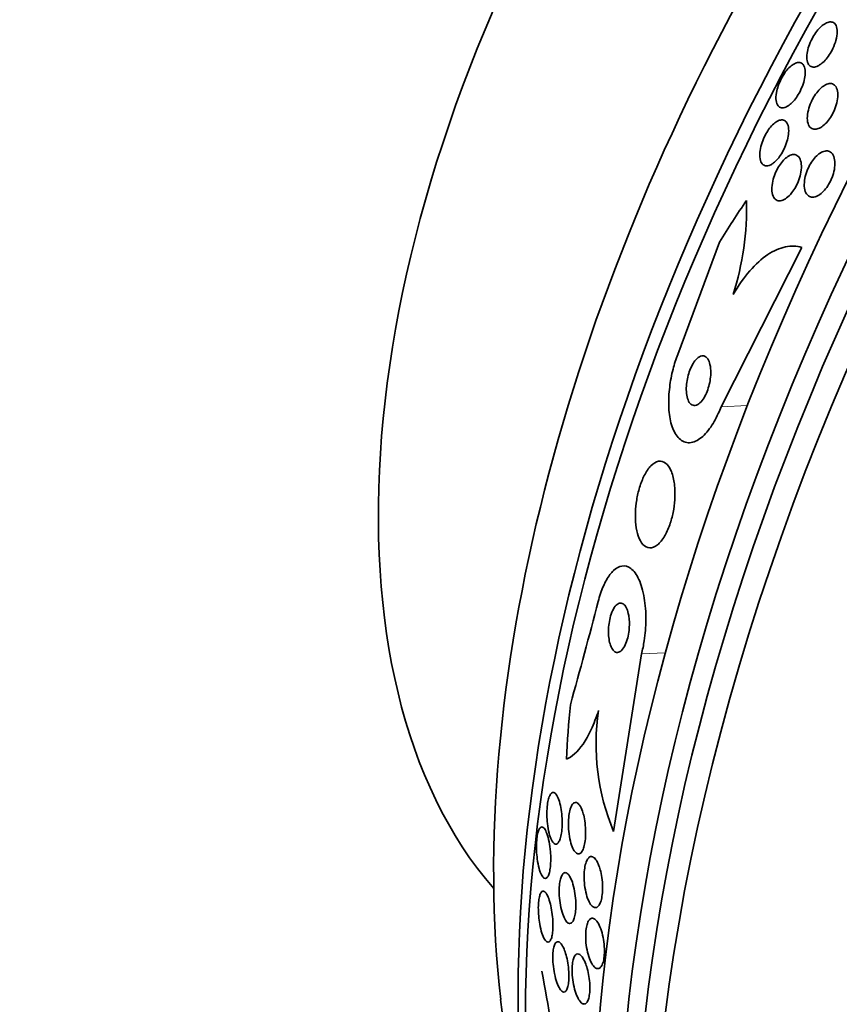
# Model space of a CAD drawing. Units: millimetres. Extents: x 0 to 759, y 0 to 1164.
# Drawn here: x 619 to 633, y 345 to 361 of the extents above; entities that cross this region are included whole.
import ezdxf
from ezdxf import colors
from ezdxf.entities.mleader import LeaderData, LeaderLine
from ezdxf.math import Vec2, Vec3

# ---------------------------------------------------------------- set-up
doc = ezdxf.new("R2010")
doc.units = ezdxf.units.MM
doc.layers.add('DV7_Défaut', color=7, linetype='Continuous')
doc.layers.add('Défaut', color=7, linetype='Continuous')

# ---------------------------------------------------------------- blocks, each defined once
blk = doc.blocks.new('_DOT')
at = {"color": 0}
blk.add_line((0, 0), (-1, 0), dxfattribs=at)
at = {"color": 0, "const_width": 0.333}
blk.add_lwpolyline([(-0.1665, 0, 1), (0.1665, 0, 1)], format="xyb", close=True, dxfattribs=at)
blk = doc.blocks.new('SE6')
at = {"layer": 'DV7_Défaut', "color": 7, "linetype": 'Continuous', "lineweight": 35}
for p, q in [((630.781, 357.42), (630.104, 355.596)), ((630.808, 354.745), (632.12, 357.335)), ((629.514, 350.73), (629.061, 347.846))]:
    blk.add_line(p, q, dxfattribs=at)
at = {"layer": 'DV7_Défaut', "color": 7, "linetype": 'Continuous', "lineweight": 18}
for p, q in [((630.808, 354.745), (631.236, 354.766)), ((629.514, 350.73), (629.901, 350.749))]:
    blk.add_line(p, q, dxfattribs=at)
at = {"layer": 'DV7_Défaut', "color": 7, "linetype": 'Continuous', "lineweight": 35}
for centre, radius, start, end in [((626.511, 357.985), 4.711, 342.4909, 1.3742), ((536.022, 375.655), 95.86, 344.41785, 345.45549), ((632.427, 349.264), 3.652, 171.3591, 202.8491), ((614.597, 342.861), 13.57, 4.3246, 11.5319), ((655.542, 348.34), 28.5, 186.49, 193.1572)]:
    blk.add_arc(centre, radius, start, end, dxfattribs=at)
for centre, major_axis, ratio, start_param, end_param in [((648.648, 352.32), (-13.417, -23.239), 0.57735, 3.322418, 6.10236), ((647.764, 352.831), (-13.173, -22.816), 0.57735, 3.416106, 6.008672), ((648.188, 352.586), (-13.294, -23.026), 0.57735, 3.42183, 6.002948), ((647.057, 353.239), (-12.953, -22.435), 0.57735, 3.475297, 5.949481), ((644.582, 354.668), (-11.988, -20.764), 0.57735, 3.616357, 5.808421), ((644.229, 354.872), (-11.823, -20.477), 0.57735, 3.64051, 5.784268), ((636.374, 359.407), (-7.875, -13.64), 0.57735, 3.338118, 6.08666), ((642.314, 355.978), (10.75, 18.62), 0.57735, 0.662755, 2.478838), ((640.109, 347.578), (-0.762, 15.444), 0.765152, 0.78443, 0.842689), ((640.109, 347.578), (-0.762, 15.444), 0.765152, 1.381897, 1.439613)]:
    blk.add_ellipse(centre, major_axis=major_axis, ratio=ratio, start_param=start_param, end_param=end_param, dxfattribs=at)
for points, knots in [([(632.388, 360.286), (632.357, 360.27), (632.329, 360.263), (632.305, 360.264), (632.281, 360.265), (632.26, 360.274), (632.243, 360.29), (632.226, 360.308), (632.213, 360.334), (632.206, 360.368), (632.2, 360.402), (632.2, 360.443), (632.207, 360.49), (632.212, 360.525), (632.221, 360.564), (632.234, 360.603), (632.248, 360.643), (632.265, 360.684), (632.286, 360.724), (632.305, 360.759), (632.326, 360.794), (632.348, 360.825), (632.37, 360.855), (632.393, 360.882), (632.415, 360.904), (632.439, 360.928), (632.463, 360.948), (632.486, 360.963), (632.511, 360.979), (632.536, 360.99), (632.558, 360.995), (632.583, 361.001), (632.606, 360.999), (632.625, 360.991), (632.647, 360.981), (632.664, 360.963), (632.676, 360.937), (632.688, 360.911), (632.695, 360.875), (632.694, 360.833), (632.694, 360.794), (632.687, 360.747), (632.674, 360.698), (632.663, 360.657), (632.646, 360.611), (632.625, 360.568), (632.608, 360.531), (632.587, 360.494), (632.564, 360.46), (632.543, 360.429), (632.521, 360.4), (632.498, 360.375), (632.475, 360.35), (632.451, 360.328), (632.428, 360.312), (632.414, 360.302), (632.401, 360.293), (632.388, 360.286)], [0, 0, 0, 0, 0.061506, 0.061506, 0.061506, 0.122713, 0.122713, 0.122713, 0.189419, 0.189419, 0.189419, 0.25606, 0.25606, 0.25606, 0.305145, 0.305145, 0.305145, 0.35458, 0.35458, 0.35458, 0.398667, 0.398667, 0.398667, 0.440904, 0.440904, 0.440904, 0.485581, 0.485581, 0.485581, 0.53584, 0.53584, 0.53584, 0.593552, 0.593552, 0.593552, 0.658254, 0.658254, 0.658254, 0.72573, 0.72573, 0.72573, 0.788798, 0.788798, 0.788798, 0.842404, 0.842404, 0.842404, 0.88791, 0.88791, 0.88791, 0.930292, 0.930292, 0.930292, 0.974082, 0.974082, 0.974082, 1, 1, 1, 1]), ([(632.175, 360.155), (632.174, 360.122), (632.168, 360.086), (632.159, 360.047), (632.149, 360.008), (632.135, 359.966), (632.117, 359.925), (632.102, 359.888), (632.082, 359.85), (632.062, 359.816), (632.042, 359.784), (632.021, 359.754), (631.999, 359.728), (631.977, 359.701), (631.954, 359.678), (631.932, 359.659), (631.908, 359.639), (631.883, 359.624), (631.861, 359.614), (631.836, 359.603), (631.812, 359.599), (631.791, 359.601), (631.768, 359.604), (631.748, 359.615), (631.733, 359.635), (631.717, 359.655), (631.706, 359.684), (631.701, 359.722), (631.697, 359.757), (631.699, 359.802), (631.707, 359.85), (631.714, 359.885), (631.724, 359.923), (631.737, 359.961), (631.75, 359.999), (631.768, 360.039), (631.787, 360.077), (631.805, 360.111), (631.826, 360.144), (631.846, 360.173), (631.867, 360.203), (631.889, 360.229), (631.911, 360.251), (631.934, 360.275), (631.958, 360.294), (631.98, 360.308), (632.005, 360.324), (632.029, 360.334), (632.051, 360.338), (632.076, 360.342), (632.098, 360.339), (632.116, 360.328), (632.137, 360.316), (632.153, 360.295), (632.163, 360.265), (632.173, 360.237), (632.178, 360.199), (632.175, 360.155)], [0, 0, 0, 0, 0.049218, 0.049218, 0.049218, 0.098798, 0.098798, 0.098798, 0.143689, 0.143689, 0.143689, 0.185748, 0.185748, 0.185748, 0.22939, 0.22939, 0.22939, 0.277997, 0.277997, 0.277997, 0.33386, 0.33386, 0.33386, 0.397384, 0.397384, 0.397384, 0.465472, 0.465472, 0.465472, 0.531087, 0.531087, 0.531087, 0.57741, 0.57741, 0.57741, 0.624004, 0.624004, 0.624004, 0.666479, 0.666479, 0.666479, 0.708614, 0.708614, 0.708614, 0.754416, 0.754416, 0.754416, 0.806768, 0.806768, 0.806768, 0.867066, 0.867066, 0.867066, 0.933799, 0.933799, 0.933799, 1, 1, 1, 1]), ([(632.297, 359.747), (632.316, 359.782), (632.339, 359.817), (632.362, 359.847), (632.385, 359.877), (632.409, 359.903), (632.433, 359.924), (632.458, 359.947), (632.483, 359.964), (632.507, 359.976), (632.534, 359.989), (632.56, 359.996), (632.583, 359.996), (632.608, 359.996), (632.631, 359.988), (632.65, 359.972), (632.669, 359.956), (632.685, 359.931), (632.694, 359.898), (632.704, 359.866), (632.708, 359.826), (632.705, 359.781), (632.702, 359.741), (632.693, 359.695), (632.679, 359.648), (632.667, 359.607), (632.65, 359.565), (632.63, 359.525), (632.612, 359.489), (632.591, 359.454), (632.569, 359.423), (632.547, 359.392), (632.524, 359.365), (632.501, 359.342), (632.476, 359.317), (632.451, 359.297), (632.427, 359.283), (632.4, 359.267), (632.374, 359.258), (632.351, 359.254), (632.325, 359.25), (632.301, 359.254), (632.281, 359.265), (632.259, 359.277), (632.241, 359.297), (632.229, 359.325), (632.216, 359.353), (632.209, 359.39), (632.209, 359.432), (632.209, 359.472), (632.214, 359.517), (632.226, 359.565), (632.236, 359.606), (632.251, 359.65), (632.27, 359.693), (632.279, 359.711), (632.288, 359.729), (632.297, 359.747)], [0, 0, 0, 0, 0.045771, 0.045771, 0.045771, 0.091373, 0.091373, 0.091373, 0.139414, 0.139414, 0.139414, 0.193353, 0.193353, 0.193353, 0.253758, 0.253758, 0.253758, 0.318568, 0.318568, 0.318568, 0.382709, 0.382709, 0.382709, 0.440618, 0.440618, 0.440618, 0.490605, 0.490605, 0.490605, 0.535563, 0.535563, 0.535563, 0.579721, 0.579721, 0.579721, 0.626579, 0.626579, 0.626579, 0.678634, 0.678634, 0.678634, 0.737079, 0.737079, 0.737079, 0.800844, 0.800844, 0.800844, 0.865754, 0.865754, 0.865754, 0.92588, 0.92588, 0.92588, 0.977879, 0.977879, 0.977879, 1, 1, 1, 1]), ([(631.616, 358.678), (631.581, 358.66), (631.549, 358.655), (631.522, 358.662), (631.499, 358.668), (631.48, 358.683), (631.466, 358.706), (631.451, 358.729), (631.441, 358.762), (631.437, 358.803), (631.435, 358.834), (631.436, 358.871), (631.442, 358.911), (631.448, 358.951), (631.459, 358.995), (631.474, 359.039), (631.487, 359.078), (631.504, 359.117), (631.523, 359.154), (631.54, 359.188), (631.56, 359.22), (631.58, 359.249), (631.601, 359.278), (631.623, 359.304), (631.645, 359.326), (631.669, 359.35), (631.693, 359.368), (631.715, 359.381), (631.741, 359.396), (631.766, 359.405), (631.788, 359.406), (631.813, 359.408), (631.835, 359.401), (631.853, 359.386), (631.872, 359.371), (631.888, 359.346), (631.897, 359.313), (631.906, 359.28), (631.909, 359.239), (631.905, 359.193), (631.903, 359.159), (631.896, 359.121), (631.886, 359.082), (631.876, 359.043), (631.862, 359.001), (631.844, 358.961), (631.829, 358.925), (631.81, 358.889), (631.79, 358.857), (631.77, 358.826), (631.749, 358.796), (631.728, 358.772), (631.705, 358.745), (631.682, 358.723), (631.66, 358.706), (631.645, 358.694), (631.63, 358.685), (631.616, 358.678)], [0, 0, 0, 0, 0.075854, 0.075854, 0.075854, 0.139875, 0.139875, 0.139875, 0.207145, 0.207145, 0.207145, 0.259511, 0.259511, 0.259511, 0.312314, 0.312314, 0.312314, 0.358426, 0.358426, 0.358426, 0.400938, 0.400938, 0.400938, 0.444509, 0.444509, 0.444509, 0.492639, 0.492639, 0.492639, 0.547667, 0.547667, 0.547667, 0.610082, 0.610082, 0.610082, 0.677087, 0.677087, 0.677087, 0.742275, 0.742275, 0.742275, 0.789909, 0.789909, 0.789909, 0.837822, 0.837822, 0.837822, 0.881407, 0.881407, 0.881407, 0.92413, 0.92413, 0.92413, 0.969833, 0.969833, 0.969833, 1, 1, 1, 1]), ([(631.935, 358.196), (631.908, 358.165), (631.879, 358.141), (631.852, 358.123), (631.825, 358.106), (631.799, 358.096), (631.775, 358.092), (631.749, 358.088), (631.725, 358.093), (631.705, 358.105), (631.683, 358.117), (631.665, 358.139), (631.653, 358.168), (631.641, 358.198), (631.633, 358.236), (631.633, 358.279), (631.632, 358.319), (631.638, 358.364), (631.648, 358.411), (631.657, 358.452), (631.671, 358.495), (631.688, 358.536), (631.703, 358.573), (631.722, 358.609), (631.741, 358.642), (631.761, 358.674), (631.782, 358.704), (631.804, 358.73), (631.827, 358.757), (631.851, 358.78), (631.874, 358.797), (631.9, 358.816), (631.926, 358.83), (631.95, 358.837), (631.976, 358.845), (632.001, 358.845), (632.023, 358.837), (632.046, 358.829), (632.067, 358.812), (632.082, 358.787), (632.097, 358.762), (632.107, 358.728), (632.111, 358.687), (632.115, 358.649), (632.113, 358.605), (632.105, 358.558), (632.098, 358.517), (632.086, 358.473), (632.071, 358.43), (632.057, 358.392), (632.04, 358.353), (632.02, 358.318), (632.002, 358.284), (631.981, 358.253), (631.959, 358.225), (631.951, 358.215), (631.943, 358.205), (631.935, 358.196)], [0, 0, 0, 0, 0.055106, 0.055106, 0.055106, 0.109889, 0.109889, 0.109889, 0.170291, 0.170291, 0.170291, 0.2352, 0.2352, 0.2352, 0.299509, 0.299509, 0.299509, 0.357461, 0.357461, 0.357461, 0.407227, 0.407227, 0.407227, 0.45186, 0.45186, 0.45186, 0.495811, 0.495811, 0.495811, 0.5427, 0.5427, 0.5427, 0.595059, 0.595059, 0.595059, 0.65399, 0.65399, 0.65399, 0.718146, 0.718146, 0.718146, 0.783017, 0.783017, 0.783017, 0.842694, 0.842694, 0.842694, 0.894279, 0.894279, 0.894279, 0.93987, 0.93987, 0.93987, 0.983711, 0.983711, 0.983711, 1, 1, 1, 1]), ([(632.598, 358.44), (632.582, 358.402), (632.562, 358.366), (632.54, 358.333), (632.519, 358.3), (632.495, 358.27), (632.471, 358.246), (632.446, 358.22), (632.42, 358.199), (632.396, 358.183), (632.368, 358.167), (632.342, 358.156), (632.317, 358.152), (632.29, 358.148), (632.264, 358.151), (632.243, 358.162), (632.22, 358.174), (632.2, 358.194), (632.186, 358.222), (632.172, 358.249), (632.163, 358.285), (632.16, 358.327), (632.158, 358.366), (632.161, 358.41), (632.17, 358.457), (632.178, 358.498), (632.19, 358.541), (632.207, 358.584), (632.222, 358.622), (632.241, 358.66), (632.261, 358.694), (632.281, 358.727), (632.303, 358.758), (632.326, 358.785), (632.35, 358.813), (632.375, 358.836), (632.399, 358.854), (632.426, 358.874), (632.453, 358.888), (632.477, 358.895), (632.505, 358.904), (632.531, 358.904), (632.554, 358.898), (632.579, 358.891), (632.6, 358.876), (632.617, 358.852), (632.634, 358.829), (632.647, 358.797), (632.653, 358.758), (632.659, 358.722), (632.659, 358.679), (632.653, 358.633), (632.648, 358.592), (632.638, 358.547), (632.623, 358.503), (632.616, 358.482), (632.607, 358.461), (632.598, 358.44)], [0, 0, 0, 0, 0.04653, 0.04653, 0.04653, 0.092934, 0.092934, 0.092934, 0.141202, 0.141202, 0.141202, 0.194343, 0.194343, 0.194343, 0.253059, 0.253059, 0.253059, 0.315927, 0.315927, 0.315927, 0.378973, 0.378973, 0.378973, 0.437325, 0.437325, 0.437325, 0.488765, 0.488765, 0.488765, 0.535178, 0.535178, 0.535178, 0.580282, 0.580282, 0.580282, 0.627448, 0.627448, 0.627448, 0.679102, 0.679102, 0.679102, 0.736401, 0.736401, 0.736401, 0.798479, 0.798479, 0.798479, 0.861865, 0.861865, 0.861865, 0.921649, 0.921649, 0.921649, 0.974786, 0.974786, 0.974786, 1, 1, 1, 1]), ([(632.12, 357.335), (632.036, 357.36), (631.947, 357.363), (631.76, 357.324), (631.662, 357.281), (631.468, 357.152), (631.369, 357.062), (631.18, 356.844), (631.089, 356.714), (631.004, 356.567)], [0, 0, 0, 0, 0.25, 0.25, 0.5, 0.5, 0.75, 0.75, 1, 1, 1, 1]), ([(630.104, 355.596), (630.074, 355.52), (630.048, 355.438), (630.027, 355.357), (630.002, 355.26), (629.984, 355.161), (629.972, 355.066), (629.959, 354.962), (629.954, 354.861), (629.957, 354.768), (629.96, 354.664), (629.972, 354.568), (629.993, 354.487), (630.016, 354.396), (630.05, 354.321), (630.092, 354.266), (630.136, 354.209), (630.19, 354.173), (630.251, 354.163), (630.309, 354.154), (630.375, 354.17), (630.442, 354.213), (630.501, 354.251), (630.563, 354.311), (630.621, 354.39), (630.671, 354.459), (630.72, 354.543), (630.762, 354.635), (630.778, 354.67), (630.793, 354.707), (630.808, 354.745)], [0, 0, 0, 0, 0.074753, 0.074753, 0.074753, 0.164211, 0.164211, 0.164211, 0.262608, 0.262608, 0.262608, 0.373925, 0.373925, 0.373925, 0.498206, 0.498206, 0.498206, 0.629316, 0.629316, 0.629316, 0.75563, 0.75563, 0.75563, 0.867177, 0.867177, 0.867177, 0.96351, 0.96351, 0.96351, 1, 1, 1, 1]), ([(630.639, 355.334), (630.637, 355.381), (630.631, 355.423), (630.62, 355.458), (630.61, 355.492), (630.595, 355.521), (630.577, 355.54), (630.559, 355.561), (630.536, 355.572), (630.512, 355.573), (630.488, 355.574), (630.462, 355.565), (630.435, 355.545), (630.412, 355.528), (630.388, 355.501), (630.366, 355.468), (630.347, 355.44), (630.328, 355.405), (630.312, 355.368), (630.297, 355.334), (630.284, 355.296), (630.274, 355.258), (630.263, 355.219), (630.255, 355.18), (630.25, 355.142), (630.244, 355.1), (630.242, 355.06), (630.242, 355.023), (630.243, 354.981), (630.247, 354.942), (630.254, 354.909), (630.263, 354.872), (630.275, 354.84), (630.291, 354.817), (630.307, 354.792), (630.328, 354.775), (630.352, 354.769), (630.374, 354.763), (630.4, 354.766), (630.427, 354.781), (630.451, 354.794), (630.476, 354.817), (630.5, 354.847), (630.52, 354.873), (630.541, 354.906), (630.558, 354.943), (630.574, 354.976), (630.589, 355.014), (630.6, 355.051), (630.612, 355.089), (630.621, 355.129), (630.628, 355.167), (630.635, 355.208), (630.639, 355.248), (630.64, 355.286), (630.64, 355.302), (630.64, 355.318), (630.639, 355.334)], [0, 0, 0, 0, 0.062876, 0.062876, 0.062876, 0.125575, 0.125575, 0.125575, 0.191233, 0.191233, 0.191233, 0.254072, 0.254072, 0.254072, 0.309099, 0.309099, 0.309099, 0.356442, 0.356442, 0.356442, 0.400187, 0.400187, 0.400187, 0.444673, 0.444673, 0.444673, 0.49318, 0.49318, 0.49318, 0.547851, 0.547851, 0.547851, 0.609087, 0.609087, 0.609087, 0.674403, 0.674403, 0.674403, 0.738293, 0.738293, 0.738293, 0.795247, 0.795247, 0.795247, 0.844192, 0.844192, 0.844192, 0.888515, 0.888515, 0.888515, 0.932534, 0.932534, 0.932534, 0.979687, 0.979687, 0.979687, 1, 1, 1, 1]), ([(630.046, 353.515), (630.035, 353.591), (630.016, 353.659), (629.992, 353.712), (629.969, 353.765), (629.939, 353.805), (629.906, 353.831), (629.872, 353.857), (629.832, 353.868), (629.791, 353.86), (629.751, 353.853), (629.708, 353.827), (629.666, 353.784), (629.629, 353.746), (629.592, 353.692), (629.559, 353.627), (629.53, 353.571), (629.504, 353.504), (629.483, 353.434), (629.463, 353.37), (629.447, 353.301), (629.436, 353.233), (629.425, 353.164), (629.418, 353.095), (629.416, 353.03), (629.413, 352.959), (629.415, 352.891), (629.422, 352.83), (629.43, 352.761), (629.444, 352.699), (629.462, 352.647), (629.482, 352.589), (629.508, 352.543), (629.538, 352.51), (629.57, 352.475), (629.608, 352.455), (629.648, 352.453), (629.688, 352.452), (629.731, 352.468), (629.774, 352.502), (629.813, 352.533), (629.853, 352.581), (629.889, 352.642), (629.92, 352.694), (629.949, 352.758), (629.974, 352.828), (629.996, 352.891), (630.014, 352.96), (630.028, 353.029), (630.042, 353.097), (630.051, 353.167), (630.055, 353.234), (630.06, 353.305), (630.059, 353.374), (630.054, 353.436), (630.052, 353.464), (630.049, 353.49), (630.046, 353.515)], [0, 0, 0, 0, 0.061885, 0.061885, 0.061885, 0.123566, 0.123566, 0.123566, 0.188721, 0.188721, 0.188721, 0.252123, 0.252123, 0.252123, 0.308434, 0.308434, 0.308434, 0.356862, 0.356862, 0.356862, 0.40104, 0.40104, 0.40104, 0.445364, 0.445364, 0.445364, 0.493253, 0.493253, 0.493253, 0.546994, 0.546994, 0.546994, 0.607244, 0.607244, 0.607244, 0.671954, 0.671954, 0.671954, 0.736061, 0.736061, 0.736061, 0.794022, 0.794022, 0.794022, 0.844116, 0.844116, 0.844116, 0.889144, 0.889144, 0.889144, 0.933272, 0.933272, 0.933272, 0.979978, 0.979978, 0.979978, 1, 1, 1, 1]), ([(628.81, 351.582), (628.822, 351.627), (628.834, 351.67), (628.848, 351.712), (628.877, 351.795), (628.91, 351.869), (628.944, 351.931), (628.981, 351.996), (629.021, 352.047), (629.06, 352.085), (629.105, 352.126), (629.151, 352.151), (629.196, 352.158), (629.246, 352.166), (629.295, 352.152), (629.34, 352.119), (629.389, 352.082), (629.434, 352.022), (629.471, 351.941), (629.509, 351.86), (629.539, 351.757), (629.559, 351.638), (629.577, 351.531), (629.587, 351.408), (629.586, 351.281), (629.584, 351.171), (629.575, 351.055), (629.558, 350.944), (629.547, 350.871), (629.532, 350.798), (629.514, 350.73)], [0, 0, 0, 0, 0.044282, 0.044282, 0.044282, 0.134336, 0.134336, 0.134336, 0.229115, 0.229115, 0.229115, 0.335959, 0.335959, 0.335959, 0.456327, 0.456327, 0.456327, 0.586283, 0.586283, 0.586283, 0.715536, 0.715536, 0.715536, 0.832486, 0.832486, 0.832486, 0.933209, 0.933209, 0.933209, 1, 1, 1, 1]), ([(629.306, 351.353), (629.299, 351.396), (629.288, 351.434), (629.275, 351.464), (629.261, 351.494), (629.246, 351.518), (629.228, 351.533), (629.21, 351.55), (629.189, 351.558), (629.168, 351.557), (629.146, 351.555), (629.123, 351.543), (629.101, 351.521), (629.081, 351.5), (629.061, 351.47), (629.044, 351.432), (629.029, 351.399), (629.015, 351.359), (629.004, 351.316), (628.995, 351.278), (628.988, 351.237), (628.983, 351.197), (628.979, 351.158), (628.977, 351.118), (628.978, 351.081), (628.978, 351.042), (628.981, 351.004), (628.986, 350.97), (628.992, 350.933), (629, 350.899), (629.01, 350.87), (629.022, 350.838), (629.036, 350.811), (629.052, 350.792), (629.069, 350.771), (629.089, 350.758), (629.109, 350.755), (629.131, 350.751), (629.153, 350.758), (629.176, 350.775), (629.197, 350.791), (629.218, 350.817), (629.238, 350.852), (629.254, 350.882), (629.27, 350.921), (629.282, 350.963), (629.293, 351), (629.302, 351.041), (629.308, 351.083), (629.313, 351.121), (629.317, 351.162), (629.317, 351.2), (629.318, 351.239), (629.316, 351.278), (629.312, 351.313), (629.311, 351.327), (629.309, 351.34), (629.306, 351.353)], [0, 0, 0, 0, 0.059175, 0.059175, 0.059175, 0.118059, 0.118059, 0.118059, 0.182112, 0.182112, 0.182112, 0.247561, 0.247561, 0.247561, 0.308229, 0.308229, 0.308229, 0.360493, 0.360493, 0.360493, 0.406157, 0.406157, 0.406157, 0.449708, 0.449708, 0.449708, 0.495174, 0.495174, 0.495174, 0.545484, 0.545484, 0.545484, 0.602329, 0.602329, 0.602329, 0.665303, 0.665303, 0.665303, 0.730847, 0.730847, 0.730847, 0.792957, 0.792957, 0.792957, 0.847171, 0.847171, 0.847171, 0.894141, 0.894141, 0.894141, 0.93792, 0.93792, 0.93792, 0.982614, 0.982614, 0.982614, 1, 1, 1, 1]), ([(628.816, 349.812), (628.778, 349.696), (628.738, 349.593), (628.653, 349.411), (628.608, 349.332), (628.474, 349.134), (628.381, 349.053), (628.293, 349.02)], [0, 0, 0, 0, 0.25, 0.25, 0.5, 0.5, 1, 1, 1, 1]), ([(628.203, 348.234), (628.211, 348.191), (628.217, 348.144), (628.22, 348.095), (628.224, 348.046), (628.226, 347.994), (628.224, 347.944), (628.223, 347.9), (628.219, 347.857), (628.213, 347.819), (628.208, 347.785), (628.201, 347.754), (628.193, 347.729), (628.185, 347.704), (628.175, 347.684), (628.166, 347.67), (628.155, 347.654), (628.144, 347.645), (628.132, 347.641), (628.119, 347.637), (628.106, 347.641), (628.093, 347.65), (628.078, 347.662), (628.064, 347.681), (628.051, 347.708), (628.036, 347.737), (628.023, 347.775), (628.012, 347.82), (628, 347.865), (627.991, 347.918), (627.985, 347.975), (627.98, 348.019), (627.977, 348.065), (627.976, 348.112), (627.976, 348.158), (627.978, 348.206), (627.982, 348.25), (627.985, 348.288), (627.991, 348.324), (627.998, 348.355), (628.005, 348.384), (628.013, 348.408), (628.022, 348.427), (628.031, 348.447), (628.041, 348.462), (628.052, 348.47), (628.064, 348.48), (628.076, 348.483), (628.088, 348.48), (628.102, 348.476), (628.116, 348.464), (628.129, 348.446), (628.144, 348.425), (628.158, 348.396), (628.171, 348.359), (628.183, 348.324), (628.194, 348.281), (628.203, 348.234)], [0, 0, 0, 0, 0.055423, 0.055423, 0.055423, 0.11132, 0.11132, 0.11132, 0.160423, 0.160423, 0.160423, 0.203915, 0.203915, 0.203915, 0.246614, 0.246614, 0.246614, 0.292442, 0.292442, 0.292442, 0.34422, 0.34422, 0.34422, 0.40346, 0.40346, 0.40346, 0.469153, 0.469153, 0.469153, 0.536451, 0.536451, 0.536451, 0.58761, 0.58761, 0.58761, 0.639184, 0.639184, 0.639184, 0.684443, 0.684443, 0.684443, 0.72666, 0.72666, 0.72666, 0.770417, 0.770417, 0.770417, 0.819116, 0.819116, 0.819116, 0.87498, 0.87498, 0.87498, 0.938232, 0.938232, 0.938232, 1, 1, 1, 1]), ([(628.58, 348.083), (628.589, 348.041), (628.596, 347.994), (628.601, 347.945), (628.606, 347.896), (628.607, 347.844), (628.606, 347.794), (628.605, 347.75), (628.601, 347.705), (628.594, 347.666), (628.588, 347.631), (628.58, 347.599), (628.571, 347.573), (628.562, 347.547), (628.551, 347.526), (628.54, 347.511), (628.528, 347.495), (628.515, 347.486), (628.502, 347.482), (628.487, 347.478), (628.472, 347.482), (628.458, 347.492), (628.441, 347.503), (628.425, 347.522), (628.411, 347.548), (628.395, 347.576), (628.38, 347.613), (628.367, 347.655), (628.355, 347.699), (628.344, 347.75), (628.337, 347.805), (628.33, 347.856), (628.327, 347.911), (628.327, 347.966), (628.326, 348.013), (628.329, 348.061), (628.335, 348.104), (628.339, 348.141), (628.347, 348.177), (628.355, 348.206), (628.364, 348.234), (628.373, 348.258), (628.384, 348.275), (628.395, 348.294), (628.408, 348.306), (628.42, 348.313), (628.434, 348.32), (628.448, 348.321), (628.462, 348.315), (628.478, 348.308), (628.494, 348.293), (628.509, 348.272), (628.525, 348.248), (628.541, 348.216), (628.554, 348.177), (628.564, 348.149), (628.573, 348.118), (628.58, 348.083)], [0, 0, 0, 0, 0.056149, 0.056149, 0.056149, 0.112703, 0.112703, 0.112703, 0.163311, 0.163311, 0.163311, 0.208567, 0.208567, 0.208567, 0.252595, 0.252595, 0.252595, 0.299025, 0.299025, 0.299025, 0.350488, 0.350488, 0.350488, 0.408371, 0.408371, 0.408371, 0.4719, 0.4719, 0.4719, 0.537187, 0.537187, 0.537187, 0.598232, 0.598232, 0.598232, 0.651145, 0.651145, 0.651145, 0.697296, 0.697296, 0.697296, 0.741005, 0.741005, 0.741005, 0.786318, 0.786318, 0.786318, 0.83621, 0.83621, 0.83621, 0.892454, 0.892454, 0.892454, 0.954841, 0.954841, 0.954841, 1, 1, 1, 1]), ([(628.034, 347.517), (628.038, 347.476), (628.039, 347.433), (628.039, 347.392), (628.039, 347.351), (628.037, 347.31), (628.033, 347.274), (628.029, 347.24), (628.024, 347.208), (628.017, 347.182), (628.011, 347.156), (628.003, 347.135), (627.995, 347.119), (627.985, 347.102), (627.975, 347.091), (627.965, 347.086), (627.953, 347.08), (627.941, 347.081), (627.929, 347.089), (627.915, 347.098), (627.902, 347.115), (627.889, 347.14), (627.874, 347.167), (627.861, 347.204), (627.849, 347.247), (627.837, 347.291), (627.827, 347.343), (627.82, 347.4), (627.814, 347.443), (627.81, 347.489), (627.808, 347.535), (627.806, 347.581), (627.806, 347.629), (627.809, 347.673), (627.811, 347.712), (627.815, 347.749), (627.82, 347.78), (627.825, 347.81), (627.832, 347.836), (627.839, 347.856), (627.847, 347.877), (627.856, 347.893), (627.865, 347.904), (627.876, 347.915), (627.887, 347.92), (627.898, 347.919), (627.91, 347.918), (627.923, 347.908), (627.936, 347.892), (627.95, 347.873), (627.964, 347.846), (627.977, 347.811), (627.991, 347.774), (628.003, 347.728), (628.013, 347.677), (628.022, 347.628), (628.03, 347.573), (628.034, 347.517)], [0, 0, 0, 0, 0.045535, 0.045535, 0.045535, 0.091314, 0.091314, 0.091314, 0.134208, 0.134208, 0.134208, 0.176522, 0.176522, 0.176522, 0.22214, 0.22214, 0.22214, 0.273958, 0.273958, 0.273958, 0.333547, 0.333547, 0.333547, 0.399872, 0.399872, 0.399872, 0.467823, 0.467823, 0.467823, 0.518658, 0.518658, 0.518658, 0.569922, 0.569922, 0.569922, 0.614738, 0.614738, 0.614738, 0.656495, 0.656495, 0.656495, 0.699914, 0.699914, 0.699914, 0.748476, 0.748476, 0.748476, 0.804488, 0.804488, 0.804488, 0.868217, 0.868217, 0.868217, 0.936263, 0.936263, 0.936263, 1, 1, 1, 1]), ([(628.851, 347.195), (628.861, 347.154), (628.87, 347.108), (628.875, 347.06), (628.88, 347.013), (628.883, 346.963), (628.882, 346.915), (628.882, 346.872), (628.878, 346.829), (628.872, 346.791), (628.867, 346.756), (628.859, 346.724), (628.849, 346.698), (628.839, 346.672), (628.828, 346.651), (628.816, 346.637), (628.803, 346.621), (628.789, 346.612), (628.775, 346.609), (628.759, 346.606), (628.742, 346.611), (628.726, 346.622), (628.709, 346.634), (628.691, 346.654), (628.675, 346.681), (628.658, 346.71), (628.642, 346.748), (628.628, 346.79), (628.614, 346.834), (628.603, 346.884), (628.595, 346.937), (628.587, 346.986), (628.582, 347.039), (628.581, 347.091), (628.58, 347.137), (628.582, 347.183), (628.587, 347.225), (628.591, 347.262), (628.598, 347.297), (628.607, 347.326), (628.615, 347.354), (628.626, 347.378), (628.637, 347.396), (628.649, 347.414), (628.662, 347.427), (628.676, 347.433), (628.691, 347.44), (628.707, 347.439), (628.722, 347.432), (628.739, 347.425), (628.757, 347.409), (628.773, 347.386), (628.79, 347.362), (628.807, 347.329), (628.822, 347.29), (628.833, 347.262), (628.843, 347.23), (628.851, 347.195)], [0, 0, 0, 0, 0.054611, 0.054611, 0.054611, 0.109547, 0.109547, 0.109547, 0.159799, 0.159799, 0.159799, 0.205932, 0.205932, 0.205932, 0.251421, 0.251421, 0.251421, 0.299361, 0.299361, 0.299361, 0.351939, 0.351939, 0.351939, 0.410059, 0.410059, 0.410059, 0.472561, 0.472561, 0.472561, 0.535733, 0.535733, 0.535733, 0.594694, 0.594694, 0.594694, 0.646833, 0.646833, 0.646833, 0.693654, 0.693654, 0.693654, 0.738783, 0.738783, 0.738783, 0.785648, 0.785648, 0.785648, 0.836768, 0.836768, 0.836768, 0.89345, 0.89345, 0.89345, 0.955076, 0.955076, 0.955076, 1, 1, 1, 1]), ([(628.26, 347.175), (628.276, 347.181), (628.292, 347.177), (628.308, 347.164), (628.325, 347.152), (628.341, 347.13), (628.356, 347.102), (628.372, 347.072), (628.387, 347.033), (628.4, 346.988), (628.413, 346.944), (628.425, 346.892), (628.433, 346.837), (628.44, 346.788), (628.445, 346.735), (628.446, 346.684), (628.448, 346.639), (628.446, 346.594), (628.442, 346.554), (628.439, 346.518), (628.433, 346.485), (628.426, 346.457), (628.419, 346.43), (628.41, 346.407), (628.401, 346.39), (628.39, 346.372), (628.379, 346.36), (628.367, 346.354), (628.354, 346.348), (628.339, 346.348), (628.325, 346.355), (628.31, 346.364), (628.294, 346.38), (628.279, 346.404), (628.262, 346.429), (628.247, 346.463), (628.233, 346.504), (628.219, 346.545), (628.206, 346.595), (628.197, 346.648), (628.188, 346.697), (628.181, 346.751), (628.178, 346.805), (628.176, 346.852), (628.176, 346.899), (628.178, 346.942), (628.181, 346.981), (628.185, 347.017), (628.192, 347.048), (628.198, 347.077), (628.206, 347.102), (628.215, 347.122), (628.224, 347.143), (628.235, 347.158), (628.246, 347.167), (628.25, 347.171), (628.255, 347.173), (628.26, 347.175)], [0, 0, 0, 0, 0.060774, 0.060774, 0.060774, 0.121305, 0.121305, 0.121305, 0.186065, 0.186065, 0.186065, 0.250317, 0.250317, 0.250317, 0.308447, 0.308447, 0.308447, 0.358629, 0.358629, 0.358629, 0.403675, 0.403675, 0.403675, 0.447817, 0.447817, 0.447817, 0.494581, 0.494581, 0.494581, 0.546493, 0.546493, 0.546493, 0.604789, 0.604789, 0.604789, 0.668472, 0.668472, 0.668472, 0.733444, 0.733444, 0.733444, 0.793773, 0.793773, 0.793773, 0.845993, 0.845993, 0.845993, 0.891816, 0.891816, 0.891816, 0.935567, 0.935567, 0.935567, 0.981174, 0.981174, 0.981174, 1, 1, 1, 1]), ([(628.033, 346.666), (628.043, 346.626), (628.052, 346.582), (628.059, 346.535), (628.066, 346.487), (628.071, 346.436), (628.074, 346.387), (628.076, 346.343), (628.076, 346.299), (628.074, 346.259), (628.072, 346.224), (628.068, 346.191), (628.063, 346.163), (628.058, 346.135), (628.051, 346.112), (628.043, 346.095), (628.035, 346.076), (628.026, 346.062), (628.016, 346.055), (628.005, 346.047), (627.993, 346.046), (627.981, 346.052), (627.967, 346.058), (627.953, 346.073), (627.939, 346.095), (627.924, 346.12), (627.909, 346.153), (627.896, 346.194), (627.882, 346.235), (627.87, 346.285), (627.86, 346.34), (627.853, 346.381), (627.847, 346.427), (627.843, 346.472), (627.839, 346.518), (627.837, 346.566), (627.837, 346.61), (627.837, 346.65), (627.839, 346.687), (627.843, 346.72), (627.847, 346.751), (627.852, 346.778), (627.859, 346.801), (627.865, 346.824), (627.873, 346.841), (627.882, 346.854), (627.891, 346.867), (627.902, 346.874), (627.913, 346.875), (627.926, 346.876), (627.939, 346.869), (627.952, 346.855), (627.966, 346.839), (627.981, 346.814), (627.995, 346.781), (628.009, 346.75), (628.022, 346.711), (628.033, 346.666)], [0, 0, 0, 0, 0.05492, 0.05492, 0.05492, 0.110299, 0.110299, 0.110299, 0.159156, 0.159156, 0.159156, 0.202688, 0.202688, 0.202688, 0.245605, 0.245605, 0.245605, 0.291736, 0.291736, 0.291736, 0.343831, 0.343831, 0.343831, 0.403291, 0.403291, 0.403291, 0.468966, 0.468966, 0.468966, 0.535927, 0.535927, 0.535927, 0.586784, 0.586784, 0.586784, 0.638039, 0.638039, 0.638039, 0.683214, 0.683214, 0.683214, 0.725586, 0.725586, 0.725586, 0.769631, 0.769631, 0.769631, 0.818668, 0.818668, 0.818668, 0.874824, 0.874824, 0.874824, 0.938186, 0.938186, 0.938186, 1, 1, 1, 1]), ([(628.744, 346.429), (628.763, 346.418), (628.782, 346.398), (628.801, 346.371), (628.819, 346.343), (628.836, 346.307), (628.851, 346.266), (628.866, 346.224), (628.88, 346.176), (628.89, 346.125), (628.899, 346.077), (628.906, 346.025), (628.909, 345.975), (628.912, 345.93), (628.912, 345.884), (628.909, 345.843), (628.907, 345.805), (628.902, 345.769), (628.894, 345.739), (628.887, 345.71), (628.878, 345.685), (628.867, 345.666), (628.856, 345.646), (628.843, 345.632), (628.83, 345.624), (628.815, 345.616), (628.8, 345.615), (628.784, 345.621), (628.766, 345.627), (628.749, 345.641), (628.732, 345.662), (628.713, 345.685), (628.696, 345.716), (628.68, 345.754), (628.663, 345.792), (628.649, 345.838), (628.637, 345.887), (628.626, 345.934), (628.617, 345.986), (628.612, 346.038), (628.607, 346.085), (628.606, 346.133), (628.607, 346.177), (628.608, 346.217), (628.612, 346.256), (628.618, 346.289), (628.624, 346.321), (628.632, 346.349), (628.642, 346.371), (628.652, 346.393), (628.664, 346.411), (628.676, 346.421), (628.69, 346.433), (628.705, 346.438), (628.72, 346.437), (628.728, 346.436), (628.736, 346.433), (628.744, 346.429)], [0, 0, 0, 0, 0.062327, 0.062327, 0.062327, 0.124642, 0.124642, 0.124642, 0.186831, 0.186831, 0.186831, 0.2446, 0.2446, 0.2446, 0.296154, 0.296154, 0.296154, 0.343208, 0.343208, 0.343208, 0.389055, 0.389055, 0.389055, 0.436751, 0.436751, 0.436751, 0.488534, 0.488534, 0.488534, 0.545479, 0.545479, 0.545479, 0.606835, 0.606835, 0.606835, 0.669501, 0.669501, 0.669501, 0.728978, 0.728978, 0.728978, 0.782306, 0.782306, 0.782306, 0.83022, 0.83022, 0.83022, 0.875895, 0.875895, 0.875895, 0.922668, 0.922668, 0.922668, 0.973099, 0.973099, 0.973099, 1, 1, 1, 1]), ([(628.288, 345.838), (628.299, 345.799), (628.309, 345.755), (628.316, 345.709), (628.324, 345.664), (628.33, 345.615), (628.333, 345.568), (628.336, 345.525), (628.336, 345.482), (628.334, 345.444), (628.332, 345.409), (628.329, 345.376), (628.323, 345.349), (628.318, 345.321), (628.311, 345.298), (628.302, 345.281), (628.294, 345.262), (628.283, 345.25), (628.272, 345.243), (628.26, 345.236), (628.246, 345.236), (628.233, 345.243), (628.217, 345.251), (628.202, 345.268), (628.186, 345.292), (628.17, 345.317), (628.154, 345.352), (628.139, 345.393), (628.124, 345.434), (628.111, 345.483), (628.1, 345.536), (628.09, 345.584), (628.083, 345.637), (628.078, 345.689), (628.074, 345.734), (628.072, 345.779), (628.073, 345.821), (628.073, 345.858), (628.076, 345.893), (628.081, 345.923), (628.085, 345.953), (628.091, 345.978), (628.099, 345.998), (628.106, 346.019), (628.116, 346.035), (628.126, 346.044), (628.137, 346.055), (628.15, 346.058), (628.163, 346.055), (628.177, 346.051), (628.192, 346.039), (628.207, 346.02), (628.224, 345.999), (628.24, 345.969), (628.256, 345.932), (628.267, 345.905), (628.278, 345.873), (628.288, 345.838)], [0, 0, 0, 0, 0.05311, 0.05311, 0.05311, 0.106584, 0.106584, 0.106584, 0.154972, 0.154972, 0.154972, 0.199384, 0.199384, 0.199384, 0.243846, 0.243846, 0.243846, 0.291666, 0.291666, 0.291666, 0.345129, 0.345129, 0.345129, 0.405056, 0.405056, 0.405056, 0.469732, 0.469732, 0.469732, 0.534315, 0.534315, 0.534315, 0.592932, 0.592932, 0.592932, 0.6433, 0.6433, 0.6433, 0.688176, 0.688176, 0.688176, 0.732019, 0.732019, 0.732019, 0.77854, 0.77854, 0.77854, 0.830362, 0.830362, 0.830362, 0.88874, 0.88874, 0.88874, 0.952575, 0.952575, 0.952575, 1, 1, 1, 1]), ([(628.632, 345.618), (628.643, 345.579), (628.652, 345.535), (628.66, 345.49), (628.667, 345.444), (628.672, 345.397), (628.674, 345.351), (628.676, 345.309), (628.675, 345.268), (628.672, 345.231), (628.669, 345.197), (628.664, 345.165), (628.657, 345.139), (628.65, 345.113), (628.641, 345.091), (628.631, 345.075), (628.62, 345.059), (628.607, 345.048), (628.594, 345.044), (628.58, 345.04), (628.564, 345.043), (628.549, 345.053), (628.532, 345.064), (628.514, 345.084), (628.498, 345.111), (628.48, 345.139), (628.463, 345.176), (628.448, 345.219), (628.433, 345.261), (628.42, 345.31), (628.409, 345.362), (628.4, 345.41), (628.393, 345.461), (628.389, 345.511), (628.386, 345.554), (628.385, 345.599), (628.387, 345.639), (628.388, 345.675), (628.392, 345.709), (628.398, 345.738), (628.404, 345.767), (628.412, 345.791), (628.421, 345.81), (628.431, 345.83), (628.442, 345.843), (628.454, 345.851), (628.468, 345.859), (628.482, 345.86), (628.497, 345.854), (628.514, 345.847), (628.531, 345.832), (628.547, 345.81), (628.565, 345.786), (628.583, 345.754), (628.599, 345.715), (628.611, 345.686), (628.622, 345.654), (628.632, 345.618)], [0, 0, 0, 0, 0.052175, 0.052175, 0.052175, 0.104641, 0.104641, 0.104641, 0.15309, 0.15309, 0.15309, 0.198563, 0.198563, 0.198563, 0.244502, 0.244502, 0.244502, 0.293741, 0.293741, 0.293741, 0.348124, 0.348124, 0.348124, 0.407984, 0.407984, 0.407984, 0.471312, 0.471312, 0.471312, 0.533691, 0.533691, 0.533691, 0.59053, 0.59053, 0.59053, 0.640563, 0.640563, 0.640563, 0.686349, 0.686349, 0.686349, 0.731651, 0.731651, 0.731651, 0.779646, 0.779646, 0.779646, 0.832518, 0.832518, 0.832518, 0.89105, 0.89105, 0.89105, 0.953806, 0.953806, 0.953806, 1, 1, 1, 1])]:
    blk.add_open_spline(points, degree=3, knots=knots, dxfattribs=at)

msp = doc.modelspace()

# ---------------------------------------------------------------- block references
at = {"layer": 'Défaut'}
msp.add_blockref('SE6', (0, 0), dxfattribs=at)

# ---------------------------------------------------------------- leaders
at = {"layer": 'Défaut', "color": 7, "linetype": 'Continuous', "lineweight": 18}
ml = msp.add_multileader_mtext('Standard', dxfattribs=at)
ml.set_content('{\\pxsm0.9;\\fSolid Edge ISO|b1||i0||c0|p34;\\W1.;03/01/2022\\P}', color=256)
ml.set_leader_properties()
ml.set_arrow_properties(name='DOT')
ml.build(insert=Vec2(0, 0))
ml.multileader.update_dxf_attribs({"leader_type": 0, "dogleg_length": 0, "arrow_head_size": 12})
ctx = ml.context
ctx.base_point, ctx.char_height, ctx.arrow_head_size, ctx.landing_gap_size = Vec3(656.602, 1156.973), 12, 12, 4.2
notes = []
notes.append((ctx, [(0, (0, 0, 0), (0, 0), (1, 0), 1, [])]))
ctx.mtext.insert = Vec3(658.602, 1163.093)
for ctx, leaders in notes:
    for number, flags, end, landing, length, lines in leaders:
        leader = LeaderData()
        leader.index, (leader.has_last_leader_line, leader.has_dogleg_vector, leader.attachment_direction) = number, flags
        leader.last_leader_point, leader.dogleg_vector, leader.dogleg_length = Vec3(end), Vec3(landing), length
        for number, points, colour, breaks in lines:
            line = LeaderLine()
            line.index, line.vertices, line.color, line.breaks = number, Vec3.list(points), colors.encode_raw_color(colour), breaks
            leader.lines.append(line)
        ctx.leaders.append(leader)

doc.saveas('drawing.dxf')
